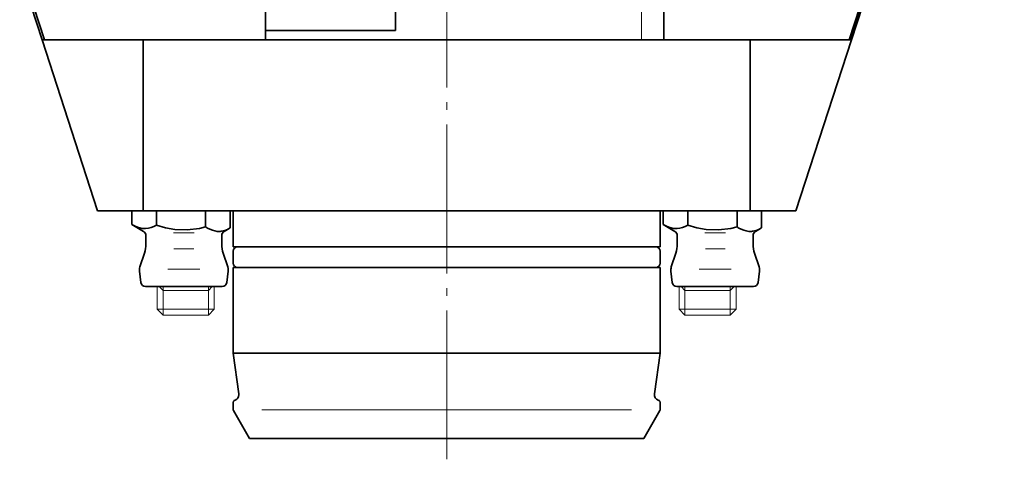
# Model space of a CAD drawing. Units: inches. Extents: x 17 to 126, y 141 to 256.
# Drawn here: x 75 to 122, y 194 to 215 of the extents above; entities that cross this region are included whole.
import ezdxf

# ---------------------------------------------------------------- set-up
doc = ezdxf.new("R2010")
doc.units = ezdxf.units.IN
doc.header["$MEASUREMENT"] = 0
for name, pattern in [('AI-Linetype-136', [8.819444, 7.055556, -0.705556, 0.352778, -0.705556]), ('AI-Linetype-137', [8.819444, 7.055556, -0.705556, 0.352778, -0.705556]), ('AI-Linetype-138', [8.819444, 7.055556, -0.705556, 0.352778, -0.705556]), ('AI-Linetype-160', [8.819444, 7.055556, -0.705556, 0.352778, -0.705556]), ('AI-Linetype-161', [8.819444, 7.055556, -0.705556, 0.352778, -0.705556]), ('AI-Linetype-3', [8.819444, 7.055556, -0.705556, 0.352778, -0.705556])]:
    doc.linetypes.add(name, pattern=pattern)
doc.layers.add('Anschlag', color=7, linetype='Continuous')
doc.layers.add('Standardebene', color=7, linetype='Continuous')

msp = doc.modelspace()

# ---------------------------------------------------------------- linework, layer by layer
at = {"layer": 'Anschlag', "color": 7, "linetype": 'AI-Linetype-136', "lineweight": 9, "true_color": 0xffffff}
msp.add_lwpolyline([(104.814, 214.179), (104.814, 236.679)], dxfattribs=at)
at = {"layer": 'Anschlag', "color": 7, "linetype": 'AI-Linetype-138', "lineweight": 9, "true_color": 0xffffff}
msp.add_lwpolyline([(122.024, 236.679), (114.714, 214.179)], dxfattribs=at)
at = {"layer": 'Anschlag', "color": 7, "linetype": 'AI-Linetype-160', "lineweight": 9, "true_color": 0xffffff}
msp.add_lwpolyline([(115.839, 217.436), (114.781, 214.179)], dxfattribs=at)
at = {"layer": 'Anschlag', "color": 7, "linetype": 'AI-Linetype-137', "lineweight": 9, "true_color": 0xffffff}
msp.add_lwpolyline([(114.714, 214.179), (104.814, 214.179)], dxfattribs=at)
at = {"layer": 'Anschlag', "color": 7, "linetype": 'AI-Linetype-161', "lineweight": 9, "true_color": 0xffffff}
msp.add_lwpolyline([(114.781, 214.179), (109.988, 214.179)], dxfattribs=at)
at = {"layer": 'Standardebene', "color": 250, "linetype": 'AI-Linetype-3', "lineweight": 9, "true_color": 0x1c1c1b}
msp.add_lwpolyline([(95.579, 194.277), (95.579, 242.797)], dxfattribs=at)
at = {"layer": 'Standardebene', "color": 7, "lineweight": 35, "true_color": 0xffffff}
for points in [[(114.659, 214.169), (115.671, 217.284), (115.671, 234.902), (109.079, 236.669), (105.884, 236.669), (105.884, 214.169)], [(86.984, 214.169), (86.984, 233.874)], [(93.149, 233.519), (93.149, 214.619)], [(76.387, 214.169), (75.329, 217.425)], [(75.487, 217.284), (76.499, 214.169)], [(115.829, 217.425), (114.771, 214.169)], [(86.984, 214.619), (93.149, 214.619)], [(109.979, 206.069), (81.179, 206.069), (79.019, 206.069), (76.387, 214.169)], [(81.179, 214.169), (76.387, 214.169)], [(109.979, 214.169), (81.179, 214.169), (81.179, 206.069)], [(109.979, 214.169), (109.979, 206.069)], [(114.771, 214.169), (109.979, 214.169)], [(114.771, 214.169), (112.139, 206.069)], [(80.641, 205.413), (80.641, 206.069)], [(81.81, 205.376), (81.81, 206.069)], [(84.148, 205.298), (84.148, 206.069)], [(85.317, 205.257), (85.317, 206.069)], [(85.454, 206.069), (85.454, 204.359)], [(105.704, 204.359), (105.704, 206.069)], [(105.841, 205.413), (105.841, 206.069)], [(107.01, 205.376), (107.01, 206.069)], [(109.348, 205.298), (109.348, 206.069)], [(109.979, 206.069), (112.139, 206.069)], [(110.517, 205.257), (110.517, 206.069)], [(80.641, 205.413), (81.202, 205.089)], [(80.641, 205.413), (80.801, 205.33), (80.964, 205.268), (81.133, 205.23), (81.303, 205.223), (81.43, 205.237), (81.557, 205.268), (81.684, 205.315), (81.81, 205.376)], [(81.81, 205.376), (82.244, 205.258), (82.691, 205.18), (83.27, 205.158), (83.86, 205.231), (84.148, 205.298)], [(84.148, 205.298), (84.191, 205.271), (84.235, 205.246), (84.349, 205.187), (84.465, 205.141), (84.582, 205.107), (84.702, 205.089)], [(84.702, 205.089), (84.734, 205.087), (84.766, 205.087), (84.799, 205.087), (84.832, 205.089)], [(84.832, 205.089), (84.88, 205.094), (84.99, 205.117), (85.1, 205.152), (85.209, 205.2), (85.317, 205.257)], [(85.026, 205.089), (85.317, 205.257)], [(105.841, 205.413), (106.401, 205.089)], [(105.841, 205.413), (106.001, 205.33), (106.165, 205.268), (106.333, 205.23), (106.503, 205.223), (106.63, 205.237), (106.757, 205.268), (106.884, 205.315), (107.01, 205.376)], [(107.01, 205.376), (107.444, 205.258), (107.891, 205.18), (108.47, 205.158), (109.06, 205.231), (109.348, 205.298)], [(109.348, 205.298), (109.391, 205.271), (109.435, 205.246), (109.549, 205.187), (109.664, 205.141), (109.782, 205.107), (109.901, 205.089)], [(109.901, 205.089), (109.934, 205.087), (109.966, 205.087), (109.999, 205.087), (110.032, 205.089)], [(110.032, 205.089), (110.08, 205.094), (110.19, 205.117), (110.3, 205.152), (110.409, 205.2), (110.517, 205.257)], [(110.227, 205.089), (110.517, 205.257)], [(81.314, 204.894), (81.314, 204.476)], [(84.914, 204.476), (84.914, 204.894)], [(106.514, 204.894), (106.514, 204.476)], [(110.114, 204.476), (110.114, 204.894)], [(85.454, 204.359), (85.5, 204.359), (85.637, 204.359), (85.864, 204.359), (86.179, 204.359), (86.579, 204.359), (87.061, 204.359), (87.62, 204.359), (88.251, 204.359), (88.948, 204.359), (89.706, 204.359), (90.517, 204.359), (91.373, 204.359), (92.267, 204.359), (93.192, 204.359), (94.138, 204.359), (95.097, 204.359), (96.061, 204.359), (97.02, 204.359), (97.966, 204.359), (98.89, 204.359), (99.785, 204.359), (100.641, 204.359), (101.452, 204.359), (102.209, 204.359), (102.907, 204.359), (103.538, 204.359), (104.097, 204.359), (104.578, 204.359), (104.979, 204.359), (105.294, 204.359), (105.521, 204.359), (105.658, 204.359), (105.704, 204.359)], [(85.454, 204.142), (85.454, 203.586)], [(105.704, 203.586), (105.704, 204.142)], [(81.246, 204.054), (81.031, 203.398)], [(85.197, 203.398), (84.981, 204.054)], [(106.447, 204.054), (106.231, 203.398)], [(110.397, 203.398), (110.182, 204.054)], [(81.011, 203.202), (81.077, 202.666)], [(85.151, 202.666), (85.217, 203.202)], [(85.454, 203.369), (85.454, 199.319)], [(95.579, 203.369), (94.587, 203.369), (93.604, 203.369), (92.64, 203.369), (91.704, 203.369), (90.806, 203.369), (89.954, 203.369), (89.156, 203.369), (88.42, 203.369), (87.752, 203.369), (87.16, 203.369), (86.649, 203.369), (86.225, 203.369), (85.89, 203.369), (85.649, 203.369), (85.503, 203.369), (85.454, 203.369)], [(105.704, 203.369), (105.655, 203.369), (105.509, 203.369), (105.268, 203.369), (104.933, 203.369), (104.508, 203.369), (103.998, 203.369), (103.406, 203.369), (102.738, 203.369), (102.002, 203.369), (101.204, 203.369), (100.352, 203.369), (99.454, 203.369), (98.518, 203.369), (97.554, 203.369), (96.571, 203.369), (95.579, 203.369)], [(105.704, 199.319), (105.704, 203.369)], [(106.211, 203.202), (106.277, 202.666)], [(110.351, 202.666), (110.417, 203.202)], [(83.114, 202.469), (82.644, 202.469), (82.207, 202.469), (81.832, 202.469), (81.543, 202.469), (81.362, 202.469), (81.3, 202.469)], [(84.928, 202.469), (84.866, 202.469), (84.684, 202.469), (84.396, 202.469), (84.021, 202.469), (83.584, 202.469), (83.114, 202.469)], [(108.314, 202.469), (107.845, 202.469), (107.407, 202.469), (107.032, 202.469), (106.744, 202.469), (106.562, 202.469), (106.5, 202.469)], [(110.128, 202.469), (110.066, 202.469), (109.885, 202.469), (109.596, 202.469), (109.221, 202.469), (108.783, 202.469), (108.314, 202.469)], [(85.454, 199.319), (85.724, 197.376)], [(95.579, 199.319), (94.587, 199.319), (93.604, 199.319), (92.64, 199.319), (91.704, 199.319), (90.806, 199.319), (89.954, 199.319), (89.156, 199.319), (88.42, 199.319), (87.752, 199.319), (87.16, 199.319), (86.649, 199.319), (86.225, 199.319), (85.89, 199.319), (85.649, 199.319), (85.503, 199.319), (85.454, 199.319)], [(105.704, 199.319), (105.655, 199.319), (105.509, 199.319), (105.268, 199.319), (104.933, 199.319), (104.508, 199.319), (103.998, 199.319), (103.406, 199.319), (102.738, 199.319), (102.002, 199.319), (101.204, 199.319), (100.352, 199.319), (99.454, 199.319), (98.518, 199.319), (97.554, 199.319), (96.571, 199.319), (95.579, 199.319)], [(105.434, 197.376), (105.704, 199.319)], [(85.454, 196.956), (85.454, 196.655)], [(105.704, 196.655), (105.704, 196.956)], [(85.472, 196.587), (86.233, 195.269)], [(104.924, 195.269), (105.686, 196.587)], [(95.579, 195.269), (94.602, 195.269), (93.636, 195.269), (92.691, 195.269), (91.778, 195.269), (90.906, 195.269), (90.086, 195.269), (89.325, 195.269), (88.634, 195.269), (88.018, 195.269), (87.485, 195.269), (87.041, 195.269), (86.691, 195.269), (86.437, 195.269), (86.285, 195.269), (86.233, 195.269)], [(104.924, 195.269), (104.874, 195.269), (104.72, 195.269), (104.467, 195.269), (104.117, 195.269), (103.673, 195.269), (103.14, 195.269), (102.524, 195.269), (101.832, 195.269), (101.072, 195.269), (100.252, 195.269), (99.38, 195.269), (98.467, 195.269), (97.522, 195.269), (96.556, 195.269), (95.579, 195.269)]]:
    msp.add_lwpolyline(points, dxfattribs=at)
at = {"layer": 'Standardebene', "color": 7, "lineweight": 9, "true_color": 0xffffff}
for points in [[(83.605, 205.024), (82.623, 205.024)], [(108.805, 205.024), (107.823, 205.024)], [(82.646, 204.259), (83.581, 204.259)], [(107.847, 204.259), (108.781, 204.259)], [(82.36, 203.302), (83.868, 203.302)], [(107.56, 203.302), (109.068, 203.302)], [(81.854, 202.469), (81.854, 201.395), (82.13, 201.119)], [(81.95, 202.469), (82.13, 202.289)], [(82.13, 201.119), (82.13, 202.469)], [(82.13, 202.289), (82.13, 202.469)], [(83.204, 202.289), (82.872, 202.289), (82.573, 202.289), (82.335, 202.289), (82.183, 202.289), (82.13, 202.289)], [(84.278, 202.289), (84.226, 202.289), (84.073, 202.289), (83.835, 202.289), (83.536, 202.289), (83.204, 202.289)], [(84.278, 202.289), (84.458, 202.469)], [(84.278, 201.119), (84.278, 202.469)], [(84.278, 202.289), (84.278, 202.469)], [(84.554, 201.395), (84.554, 202.469)], [(106.604, 202.469), (106.604, 201.395)], [(106.7, 202.469), (106.88, 202.289)], [(106.88, 202.289), (106.88, 202.469)], [(106.88, 201.119), (106.88, 202.469)], [(107.954, 202.289), (107.622, 202.289), (107.323, 202.289), (107.085, 202.289), (106.932, 202.289), (106.88, 202.289)], [(109.028, 202.289), (108.975, 202.289), (108.823, 202.289), (108.585, 202.289), (108.286, 202.289), (107.954, 202.289)], [(109.028, 201.119), (109.304, 201.395), (109.304, 202.469)], [(109.028, 202.289), (109.208, 202.469)], [(109.028, 202.289), (109.028, 202.469)], [(109.028, 201.119), (109.028, 202.469)], [(81.854, 201.395), (81.9, 201.395), (82.035, 201.395), (82.249, 201.395), (82.529, 201.395), (82.855, 201.395), (83.204, 201.395), (83.553, 201.395), (83.879, 201.395), (84.159, 201.395), (84.373, 201.395), (84.508, 201.395), (84.554, 201.395)], [(84.278, 201.119), (84.554, 201.395)], [(106.604, 201.395), (106.88, 201.119)], [(106.604, 201.395), (106.65, 201.395), (106.785, 201.395), (106.999, 201.395), (107.279, 201.395), (107.604, 201.395), (107.954, 201.395), (108.303, 201.395), (108.629, 201.395), (108.908, 201.395), (109.123, 201.395), (109.258, 201.395), (109.304, 201.395)], [(83.204, 201.119), (82.872, 201.119), (82.573, 201.119), (82.335, 201.119), (82.183, 201.119), (82.13, 201.119)], [(84.278, 201.119), (84.226, 201.119), (84.073, 201.119), (83.835, 201.119), (83.536, 201.119), (83.204, 201.119)], [(107.954, 201.119), (107.622, 201.119), (107.323, 201.119), (107.085, 201.119), (106.932, 201.119), (106.88, 201.119)], [(109.028, 201.119), (108.975, 201.119), (108.823, 201.119), (108.585, 201.119), (108.286, 201.119), (107.954, 201.119)], [(104.349, 196.619), (86.809, 196.619)]]:
    msp.add_lwpolyline(points, dxfattribs=at)
at = {"layer": 'Standardebene', "color": 7, "lineweight": 35, "true_color": 0xffffff}
for points in [[(81.314, 204.894), (81.314, 204.977), (81.269, 205.05), (81.202, 205.089)], [(85.026, 205.089), (84.955, 205.048), (84.914, 204.973), (84.914, 204.894)], [(106.514, 204.894), (106.514, 204.977), (106.469, 205.05), (106.401, 205.089)], [(110.227, 205.089), (110.155, 205.048), (110.114, 204.973), (110.114, 204.894)], [(81.246, 204.054), (81.293, 204.197), (81.315, 204.343), (81.314, 204.476)], [(84.914, 204.476), (84.914, 204.325), (84.938, 204.18), (84.981, 204.054)], [(85.671, 204.359), (85.551, 204.359), (85.454, 204.261), (85.454, 204.142)], [(105.704, 204.142), (105.704, 204.261), (105.606, 204.359), (105.486, 204.359)], [(106.447, 204.054), (106.493, 204.197), (106.515, 204.343), (106.514, 204.476)], [(110.114, 204.476), (110.114, 204.325), (110.139, 204.18), (110.182, 204.054)], [(81.031, 203.398), (81.009, 203.332), (81.003, 203.264), (81.011, 203.202)], [(85.22, 203.257), (85.22, 203.307), (85.212, 203.356), (85.197, 203.398)], [(85.217, 203.202), (85.219, 203.221), (85.22, 203.24), (85.22, 203.257)], [(85.454, 203.586), (85.454, 203.466), (85.551, 203.369), (85.671, 203.369)], [(105.486, 203.369), (105.606, 203.369), (105.704, 203.466), (105.704, 203.586)], [(106.231, 203.398), (106.209, 203.332), (106.203, 203.264), (106.211, 203.202)], [(110.42, 203.257), (110.42, 203.307), (110.412, 203.356), (110.397, 203.398)], [(110.417, 203.202), (110.419, 203.221), (110.42, 203.24), (110.42, 203.257)], [(81.077, 202.666), (81.091, 202.553), (81.187, 202.469), (81.3, 202.469)], [(84.928, 202.469), (85.042, 202.469), (85.137, 202.555), (85.151, 202.666)], [(106.277, 202.666), (106.291, 202.553), (106.388, 202.469), (106.5, 202.469)], [(110.128, 202.469), (110.242, 202.469), (110.337, 202.555), (110.351, 202.666)], [(85.545, 197.084), (85.49, 197.064), (85.454, 197.013), (85.454, 196.956)], [(85.545, 197.084), (85.656, 197.122), (85.726, 197.226), (85.727, 197.339)], [(85.727, 197.339), (85.727, 197.352), (85.726, 197.365), (85.724, 197.376)], [(105.434, 197.376), (105.416, 197.247), (105.493, 197.126), (105.613, 197.084)], [(105.704, 196.956), (105.704, 197.015), (105.667, 197.065), (105.613, 197.084)], [(85.454, 196.655), (85.454, 196.63), (85.461, 196.607), (85.472, 196.587)], [(105.686, 196.587), (105.698, 196.609), (105.704, 196.632), (105.704, 196.655)]]:
    msp.add_open_spline(points, degree=3, dxfattribs=at)

doc.saveas('drawing.dxf')
